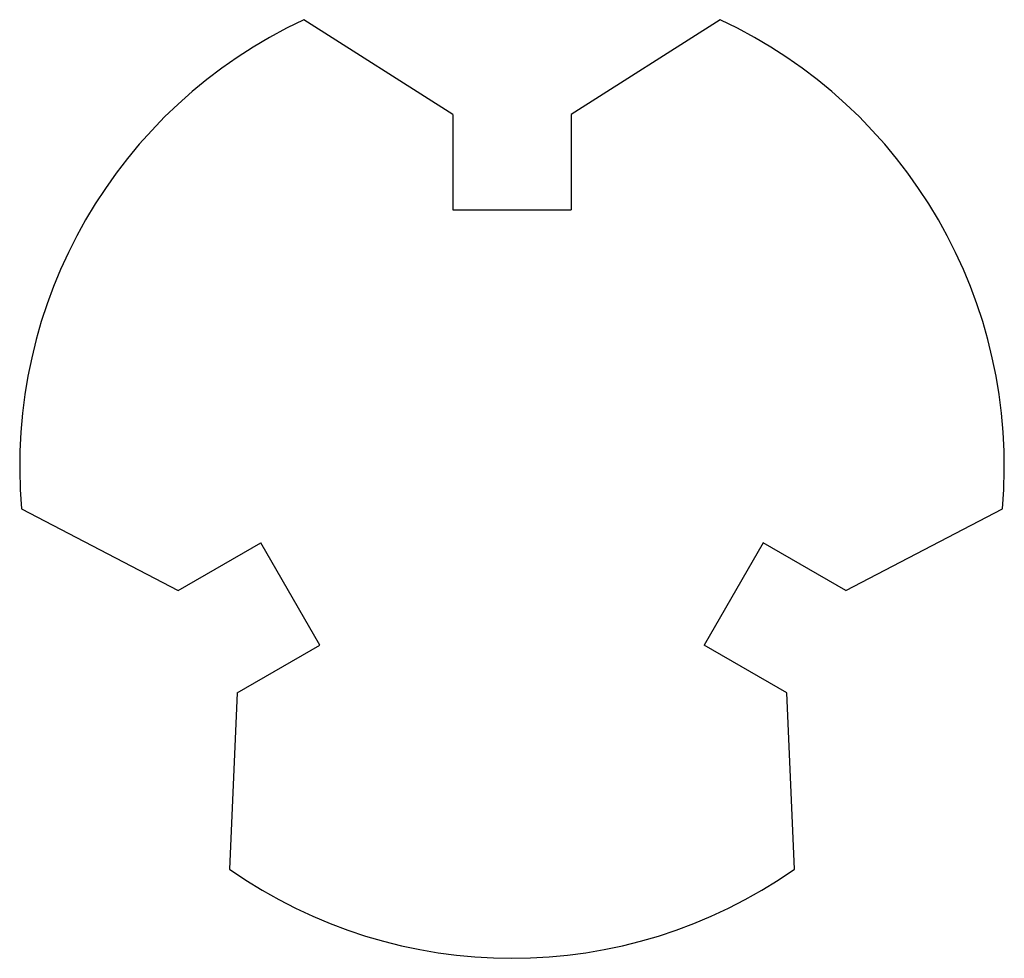
# Model space of a CAD drawing. Extents: x -2.5 to 2.5, y -2.5 to 2.27.
import ezdxf

# ---------------------------------------------------------------- set-up
doc = ezdxf.new("R2010")
doc.units = 0
doc.header["$MEASUREMENT"] = 0
doc.layers.add('VISIBLE', color=7, linetype='CONTINUOUS')

msp = doc.modelspace()

# ---------------------------------------------------------------- linework, layer by layer
at = {"layer": 'VISIBLE'}
for p, q in [((-0.3, 1.7837), (-1.0566, 2.2657)), ((1.0566, 2.2657), (0.3, 1.7837)), ((-0.3, 1.7837), (-0.3, 1.3)), ((0.3, 1.7837), (0.3, 1.3)), ((-0.3, 1.3), (0.3, 1.3)), ((-2.4905, -0.2178), (-1.6948, -0.6321)), ((1.6948, -0.6321), (2.4905, -0.2178)), ((-1.6948, -0.6321), (-1.2758, -0.3902)), ((-0.9758, -0.9098), (-1.2758, -0.3902)), ((1.2758, -0.3902), (0.9758, -0.9098)), ((1.6948, -0.6321), (1.2758, -0.3902)), ((-1.3948, -1.1517), (-0.9758, -0.9098)), ((1.3948, -1.1517), (0.9758, -0.9098)), ((-1.3948, -1.1517), (-1.4339, -2.0479)), ((1.4339, -2.0479), (1.3948, -1.1517))]:
    msp.add_line(p, q, dxfattribs=at)
for start, end in [(115.0021, 184.9979), (355.0021, 64.9979), (235.0021, 304.9979)]:
    msp.add_arc((0, 0), 2.5, start, end, dxfattribs=at)

doc.saveas('drawing.dxf')
